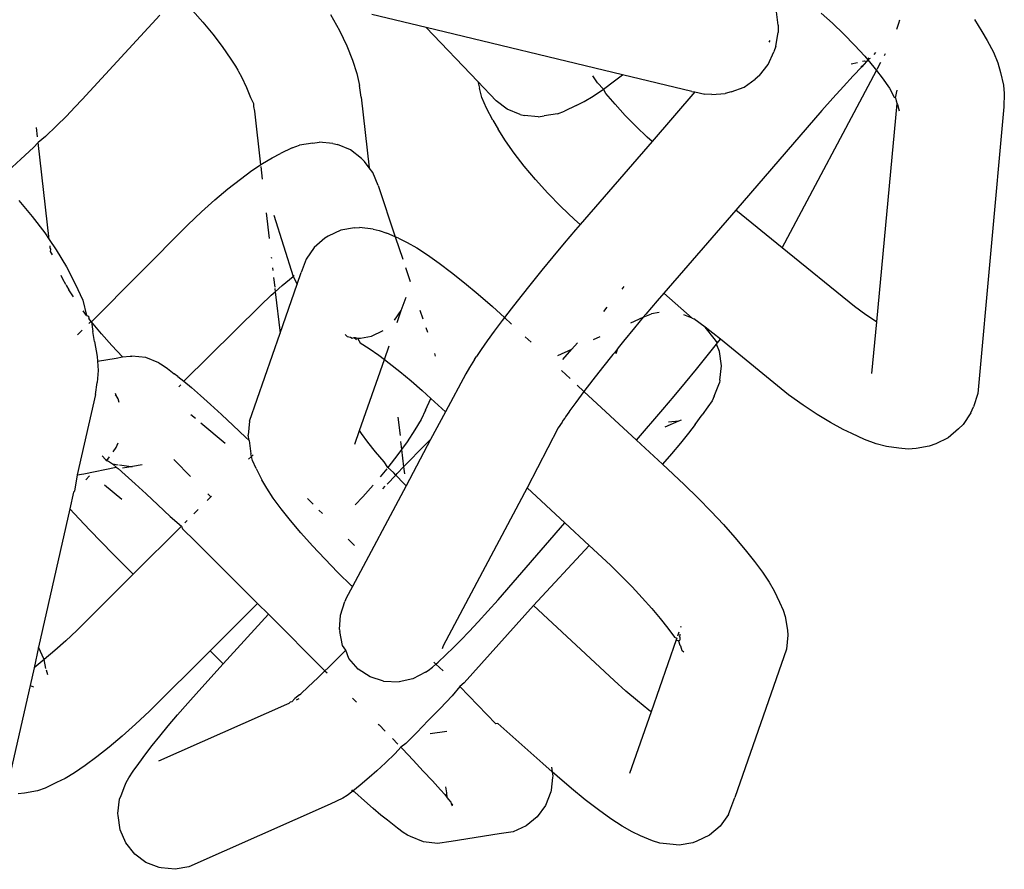
# Model space of a CAD drawing. Units: centimetres. Extents: x -19374 to -8215, y -2583 to 7144.
# Drawn here: x -16484 to -16459, y 4221 to 4243 of the extents above; entities that cross this region are included whole.
import ezdxf

# ---------------------------------------------------------------- set-up
doc = ezdxf.new("R2010")
doc.units = ezdxf.units.CM

msp = doc.modelspace()

# ---------------------------------------------------------------- linework, layer by layer
for p, q in [((-16479.637, 4242.793), (-16479.375, 4242.499)), ((-16480.454, 4242.675), (-16482.402, 4240.561)), ((-16476.181, 4242.689), (-16475.96, 4242.291)), ((-16473.787, 4242.362), (-16475.151, 4242.689)), ((-16464.975, 4242.422), (-16465.015, 4242.755)), ((-16463.902, 4242.725), (-16463.615, 4242.469)), ((-16461.954, 4242.475), (-16461.929, 4242.558)), ((-16460.064, 4242.56), (-16459.881, 4242.265)), ((-16479.375, 4242.499), (-16479.125, 4242.195)), ((-16475.96, 4242.291), (-16475.775, 4241.909)), ((-16473.787, 4242.362), (-16472.496, 4241.015)), ((-16468.872, 4241.183), (-16473.787, 4242.362)), ((-16464.975, 4242.422), (-16464.98, 4242.24)), ((-16463.615, 4242.469), (-16463.332, 4242.198)), ((-16462.002, 4242.326), (-16461.954, 4242.475)), ((-16479.125, 4242.195), (-16478.891, 4241.885)), ((-16465.2, 4241.997), (-16465.178, 4242.039)), ((-16465.032, 4241.898), (-16464.98, 4242.24)), ((-16463.332, 4242.198), (-16463.062, 4241.922)), ((-16459.881, 4242.265), (-16459.745, 4242.042)), ((-16459.745, 4242.042), (-16459.589, 4241.746)), ((-16478.891, 4241.885), (-16478.676, 4241.572)), ((-16475.775, 4241.909), (-16475.628, 4241.547)), ((-16465.032, 4241.898), (-16465.085, 4241.756)), ((-16463.062, 4241.922), (-16462.81, 4241.645)), ((-16478.676, 4241.572), (-16478.561, 4241.399)), ((-16475.628, 4241.547), (-16475.522, 4241.211)), ((-16465.226, 4241.436), (-16465.085, 4241.756)), ((-16462.81, 4241.645), (-16462.731, 4241.552)), ((-16462.731, 4241.552), (-16462.761, 4241.511)), ((-16462.731, 4241.552), (-16462.694, 4241.603)), ((-16462.67, 4241.591), (-16462.731, 4241.552)), ((-16462.731, 4241.552), (-16462.578, 4241.371)), ((-16462.574, 4241.69), (-16462.528, 4241.734)), ((-16462.313, 4241.666), (-16462.289, 4241.712)), ((-16459.589, 4241.746), (-16459.477, 4241.477)), ((-16478.561, 4241.399), (-16478.503, 4241.295)), ((-16478.503, 4241.295), (-16478.483, 4241.263)), ((-16465.446, 4241.164), (-16465.226, 4241.436)), ((-16464.877, 4236.852), (-16462.514, 4241.289)), ((-16463.145, 4241.454), (-16462.987, 4241.49)), ((-16462.882, 4241.383), (-16463.101, 4241.152)), ((-16462.827, 4241.448), (-16462.906, 4241.372)), ((-16462.827, 4241.448), (-16462.882, 4241.383)), ((-16462.862, 4241.518), (-16462.827, 4241.526)), ((-16462.827, 4241.526), (-16462.761, 4241.511)), ((-16462.761, 4241.511), (-16462.827, 4241.448)), ((-16462.578, 4241.371), (-16462.514, 4241.289)), ((-16462.514, 4241.289), (-16462.37, 4241.104)), ((-16462.495, 4241.325), (-16462.404, 4241.495)), ((-16459.477, 4241.477), (-16459.41, 4241.24)), ((-16478.483, 4241.263), (-16478.41, 4241.126)), ((-16478.41, 4241.126), (-16478.283, 4240.864)), ((-16475.522, 4241.211), (-16475.458, 4240.911)), ((-16469.496, 4240.983), (-16469.617, 4241.156)), ((-16469.072, 4241.025), (-16468.872, 4241.183)), ((-16467.133, 4240.766), (-16468.872, 4241.183)), ((-16465.831, 4240.868), (-16465.549, 4241.07)), ((-16465.446, 4241.164), (-16465.549, 4241.07)), ((-16463.101, 4241.152), (-16463.343, 4240.888)), ((-16462.37, 4241.104), (-16462.19, 4240.847)), ((-16459.41, 4241.24), (-16459.335, 4240.924)), ((-16478.283, 4240.864), (-16478.182, 4240.616)), ((-16475.415, 4240.617), (-16475.458, 4240.911)), ((-16472.496, 4241.015), (-16472.456, 4240.847)), ((-16472.496, 4241.015), (-16472.033, 4240.532)), ((-16472.39, 4240.609), (-16472.456, 4240.847)), ((-16469.606, 4240.646), (-16469.35, 4240.818)), ((-16469.35, 4240.818), (-16469.496, 4240.983)), ((-16469.35, 4240.818), (-16469.072, 4241.025)), ((-16469.289, 4240.716), (-16469.35, 4240.818)), ((-16466.155, 4240.75), (-16465.831, 4240.868)), ((-16463.343, 4240.888), (-16463.604, 4240.597)), ((-16462.19, 4240.847), (-16462.069, 4240.624)), ((-16462.04, 4240.604), (-16461.994, 4240.799)), ((-16459.335, 4240.924), (-16459.315, 4240.713)), ((-16482.402, 4240.561), (-16482.58, 4240.369)), ((-16478.182, 4240.616), (-16478.107, 4240.464)), ((-16475.415, 4240.617), (-16475.212, 4238.854)), ((-16472.278, 4240.341), (-16472.39, 4240.609)), ((-16469.834, 4240.509), (-16469.606, 4240.646)), ((-16469.057, 4240.442), (-16469.289, 4240.716)), ((-16467.062, 4240.751), (-16468.134, 4239.513)), ((-16467.133, 4240.766), (-16467.062, 4240.751)), ((-16467.062, 4240.751), (-16466.811, 4240.698)), ((-16466.637, 4240.685), (-16466.811, 4240.698)), ((-16466.637, 4240.685), (-16466.3, 4240.71)), ((-16466.155, 4240.75), (-16466.3, 4240.71)), ((-16463.604, 4240.597), (-16463.879, 4240.284)), ((-16462.069, 4240.624), (-16462.04, 4240.604)), ((-16462.04, 4240.604), (-16462.018, 4240.528)), ((-16459.315, 4240.713), (-16459.331, 4240.376)), ((-16482.58, 4240.369), (-16482.794, 4240.149)), ((-16478.107, 4240.464), (-16478.109, 4240.386)), ((-16478.109, 4240.386), (-16478.085, 4240.27)), ((-16472.122, 4240.045), (-16472.278, 4240.341)), ((-16471.757, 4240.319), (-16472.033, 4240.532)), ((-16471.435, 4240.188), (-16471.757, 4240.319)), ((-16470.032, 4240.409), (-16470.323, 4240.269)), ((-16470.032, 4240.409), (-16469.834, 4240.509)), ((-16468.804, 4240.165), (-16469.057, 4240.442)), ((-16462.009, 4240.462), (-16462.518, 4234.999)), ((-16462.018, 4240.528), (-16462.017, 4240.5)), ((-16462.017, 4240.5), (-16462.009, 4240.462)), ((-16462.009, 4240.462), (-16461.992, 4240.44)), ((-16461.992, 4240.44), (-16461.947, 4240.277)), ((-16459.331, 4240.376), (-16459.98, 4233.201)), ((-16482.794, 4240.149), (-16483.042, 4239.904)), ((-16478.085, 4240.27), (-16477.931, 4238.93)), ((-16471.435, 4240.188), (-16471.323, 4240.165)), ((-16470.982, 4240.126), (-16471.323, 4240.165)), ((-16470.982, 4240.126), (-16470.832, 4240.15)), ((-16470.502, 4240.204), (-16470.832, 4240.15)), ((-16470.502, 4240.204), (-16470.323, 4240.269)), ((-16468.534, 4239.889), (-16468.804, 4240.165)), ((-16463.879, 4240.284), (-16466.036, 4237.794)), ((-16483.517, 4239.626), (-16483.544, 4239.865)), ((-16483.042, 4239.904), (-16483.317, 4239.639)), ((-16472.122, 4240.045), (-16471.986, 4239.822)), ((-16471.803, 4239.527), (-16471.986, 4239.822)), ((-16468.251, 4239.618), (-16468.534, 4239.889)), ((-16483.317, 4239.639), (-16483.501, 4239.49)), ((-16468.134, 4239.513), (-16468.251, 4239.618)), ((-16483.616, 4239.358), (-16483.933, 4239.067)), ((-16483.501, 4239.49), (-16483.616, 4239.358)), ((-16483.222, 4237.056), (-16483.501, 4239.49)), ((-16477.144, 4239.349), (-16477.432, 4239.209)), ((-16477.144, 4239.349), (-16476.954, 4239.417)), ((-16476.626, 4239.472), (-16476.954, 4239.417)), ((-16476.626, 4239.472), (-16476.465, 4239.496)), ((-16476.126, 4239.458), (-16476.465, 4239.496)), ((-16476.126, 4239.458), (-16476.003, 4239.432)), ((-16475.682, 4239.302), (-16476.003, 4239.432)), ((-16471.584, 4239.215), (-16471.803, 4239.527)), ((-16468.134, 4239.513), (-16469.935, 4237.435)), ((-16477.881, 4238.963), (-16477.641, 4239.106)), ((-16477.641, 4239.106), (-16477.432, 4239.209)), ((-16475.407, 4239.089), (-16475.682, 4239.302)), ((-16475.407, 4239.089), (-16475.332, 4239.013)), ((-16471.332, 4238.891), (-16471.584, 4239.215)), ((-16483.933, 4239.067), (-16484.262, 4238.77)), ((-16478.148, 4238.784), (-16477.931, 4238.93)), ((-16477.931, 4238.93), (-16477.881, 4238.963)), ((-16477.926, 4238.886), (-16477.889, 4238.567)), ((-16475.212, 4238.854), (-16475.332, 4239.013)), ((-16475.122, 4238.733), (-16475.212, 4238.854)), ((-16471.051, 4238.558), (-16471.332, 4238.891)), ((-16478.439, 4238.569), (-16478.148, 4238.784)), ((-16474.992, 4238.406), (-16475.122, 4238.733)), ((-16478.749, 4238.323), (-16478.439, 4238.569)), ((-16474.992, 4238.406), (-16474.561, 4237.125)), ((-16470.744, 4238.222), (-16471.051, 4238.558)), ((-16479.074, 4238.048), (-16478.749, 4238.323)), ((-16470.417, 4237.887), (-16470.744, 4238.222)), ((-16483.981, 4238.032), (-16483.648, 4237.636)), ((-16479.409, 4237.75), (-16479.074, 4238.048)), ((-16470.073, 4237.558), (-16470.417, 4237.887)), ((-16483.648, 4237.636), (-16483.336, 4237.225)), ((-16479.756, 4237.425), (-16479.409, 4237.75)), ((-16477.792, 4237.723), (-16477.718, 4237.081)), ((-16477.6, 4237.665), (-16477.12, 4236.134)), ((-16466.036, 4237.794), (-16467.839, 4235.713)), ((-16464.877, 4236.852), (-16466.036, 4237.794)), ((-16482.166, 4235), (-16479.756, 4237.425)), ((-16475.578, 4237.348), (-16475.921, 4237.291)), ((-16475.578, 4237.348), (-16475.456, 4237.357)), ((-16475.118, 4237.319), (-16475.456, 4237.357)), ((-16469.935, 4237.435), (-16470.073, 4237.558)), ((-16469.935, 4237.435), (-16470.051, 4237.3)), ((-16483.336, 4237.225), (-16483.222, 4237.056)), ((-16476.237, 4237.145), (-16476.321, 4237.088)), ((-16475.921, 4237.291), (-16476.237, 4237.145)), ((-16475.118, 4237.319), (-16474.963, 4237.286)), ((-16474.963, 4237.286), (-16474.769, 4237.213)), ((-16474.561, 4237.125), (-16474.769, 4237.213)), ((-16474.479, 4237.091), (-16474.561, 4237.125)), ((-16474.561, 4237.125), (-16474.373, 4236.567)), ((-16470.051, 4237.3), (-16470.334, 4236.967)), ((-16483.222, 4237.056), (-16483.05, 4236.803)), ((-16483.201, 4236.846), (-16483.201, 4236.897)), ((-16476.591, 4236.86), (-16476.793, 4236.569)), ((-16476.321, 4237.088), (-16476.591, 4236.86)), ((-16474.479, 4237.091), (-16474.267, 4236.986)), ((-16474.267, 4236.986), (-16474.025, 4236.846)), ((-16470.334, 4236.967), (-16470.616, 4236.628)), ((-16463.064, 4235.378), (-16464.877, 4236.852)), ((-16483.182, 4236.809), (-16483.201, 4236.846)), ((-16483.188, 4236.756), (-16483.182, 4236.809)), ((-16483.14, 4236.677), (-16483.188, 4236.756)), ((-16483.05, 4236.803), (-16482.794, 4236.377)), ((-16477.665, 4236.613), (-16477.662, 4236.588)), ((-16474.025, 4236.846), (-16473.756, 4236.672)), ((-16473.756, 4236.672), (-16473.463, 4236.467)), ((-16470.616, 4236.628), (-16470.894, 4236.29)), ((-16482.794, 4236.377), (-16482.571, 4235.953)), ((-16476.793, 4236.569), (-16476.915, 4236.234)), ((-16474.303, 4236.359), (-16474.184, 4236.005)), ((-16473.463, 4236.467), (-16473.151, 4236.234)), ((-16482.882, 4236.068), (-16482.924, 4236.157)), ((-16477.634, 4236.35), (-16477.627, 4236.285)), ((-16477.388, 4235.908), (-16477.12, 4236.134)), ((-16477.12, 4236.134), (-16477.092, 4236.156)), ((-16477.12, 4236.134), (-16477.018, 4235.937)), ((-16477.018, 4235.937), (-16476.915, 4236.234)), ((-16473.151, 4236.234), (-16472.824, 4235.975)), ((-16470.894, 4236.29), (-16471.163, 4235.956)), ((-16482.808, 4235.932), (-16482.882, 4236.068)), ((-16482.808, 4235.932), (-16482.788, 4235.9)), ((-16482.788, 4235.9), (-16482.73, 4235.796)), ((-16482.571, 4235.953), (-16482.385, 4235.537)), ((-16477.607, 4236.109), (-16477.579, 4235.869)), ((-16477.565, 4235.75), (-16477.388, 4235.908)), ((-16477.446, 4234.711), (-16477.018, 4235.937)), ((-16472.824, 4235.975), (-16472.485, 4235.694)), ((-16471.163, 4235.956), (-16471.421, 4235.632)), ((-16468.885, 4235.818), (-16468.835, 4235.879)), ((-16482.615, 4235.623), (-16482.73, 4235.796)), ((-16477.938, 4235.405), (-16477.664, 4235.662)), ((-16477.664, 4235.662), (-16477.565, 4235.75)), ((-16477.575, 4235.832), (-16477.565, 4235.75)), ((-16477.565, 4235.75), (-16477.446, 4234.711)), ((-16472.485, 4235.694), (-16472.13, 4235.386)), ((-16471.421, 4235.632), (-16471.663, 4235.322)), ((-16467.839, 4235.713), (-16468.005, 4235.521)), ((-16467.127, 4235.093), (-16467.839, 4235.713)), ((-16482.385, 4235.537), (-16482.286, 4235.16)), ((-16479.85, 4233.511), (-16477.938, 4235.405)), ((-16474.411, 4235.28), (-16474.29, 4235.615)), ((-16472.13, 4235.386), (-16471.828, 4235.106)), ((-16468.005, 4235.521), (-16468.288, 4235.188)), ((-16462.779, 4235.172), (-16463.064, 4235.378)), ((-16482.286, 4235.16), (-16482.372, 4235.273)), ((-16482.286, 4235.16), (-16482.239, 4235.136)), ((-16482.239, 4235.136), (-16482.229, 4235.083)), ((-16474.578, 4235.039), (-16474.411, 4235.28)), ((-16474.51, 4234.985), (-16474.411, 4235.28)), ((-16473.944, 4235.294), (-16473.87, 4235.074)), ((-16471.663, 4235.322), (-16471.828, 4235.106)), ((-16469.343, 4235.256), (-16469.256, 4235.362)), ((-16468.288, 4235.188), (-16468.352, 4235.111)), ((-16468.352, 4235.111), (-16468.228, 4235.166)), ((-16468.228, 4235.166), (-16468.149, 4235.198)), ((-16467.957, 4235.23), (-16468.149, 4235.198)), ((-16467.127, 4235.093), (-16467.34, 4235.176)), ((-16462.518, 4234.999), (-16462.779, 4235.172)), ((-16482.23, 4234.958), (-16482.198, 4234.99)), ((-16482.166, 4235), (-16482.229, 4235.083)), ((-16482.198, 4234.99), (-16482.166, 4235)), ((-16481.916, 4234.696), (-16482.166, 4235)), ((-16482.166, 4235), (-16482.134, 4234.754)), ((-16471.885, 4235.031), (-16472.086, 4234.762)), ((-16471.828, 4235.106), (-16471.885, 4235.031)), ((-16471.828, 4235.106), (-16471.653, 4234.943)), ((-16468.668, 4234.97), (-16468.352, 4235.111)), ((-16468.352, 4235.111), (-16468.57, 4234.85)), ((-16467.127, 4235.093), (-16467.085, 4235.072)), ((-16466.802, 4234.861), (-16467.085, 4235.072)), ((-16462.518, 4234.999), (-16462.636, 4233.705)), ((-16482.519, 4234.671), (-16482.399, 4234.789)), ((-16482.086, 4234.51), (-16482.134, 4234.754)), ((-16481.655, 4234.402), (-16481.916, 4234.696)), ((-16478.213, 4232.513), (-16477.446, 4234.711)), ((-16475.815, 4234.678), (-16475.767, 4234.63)), ((-16475.429, 4234.591), (-16475.159, 4234.642)), ((-16475.159, 4234.642), (-16474.864, 4234.779)), ((-16473.797, 4234.857), (-16473.757, 4234.737)), ((-16472.086, 4234.762), (-16472.261, 4234.52)), ((-16468.57, 4234.85), (-16468.848, 4234.511)), ((-16466.582, 4234.581), (-16466.802, 4234.861)), ((-16466.423, 4234.562), (-16466.802, 4234.861)), ((-16482.086, 4234.51), (-16482.02, 4234.13)), ((-16481.385, 4234.123), (-16481.655, 4234.402)), ((-16475.767, 4234.63), (-16475.679, 4234.611)), ((-16475.679, 4234.611), (-16475.639, 4234.592)), ((-16475.639, 4234.592), (-16475.588, 4234.609)), ((-16475.588, 4234.609), (-16475.532, 4234.559)), ((-16475.588, 4234.609), (-16475.562, 4234.606)), ((-16475.562, 4234.606), (-16475.502, 4234.586)), ((-16475.502, 4234.586), (-16475.429, 4234.591)), ((-16475.502, 4234.586), (-16475.438, 4234.476)), ((-16475.438, 4234.476), (-16475.215, 4234.332)), ((-16474.833, 4234.057), (-16474.716, 4234.395)), ((-16472.261, 4234.52), (-16472.408, 4234.307)), ((-16471.309, 4234.623), (-16471.162, 4234.487)), ((-16470.142, 4234.314), (-16470.002, 4234.475)), ((-16469.6, 4234.555), (-16469.429, 4234.631)), ((-16468.848, 4234.511), (-16468.978, 4234.35)), ((-16466.75, 4234.149), (-16466.521, 4234.437)), ((-16466.492, 4234.473), (-16466.582, 4234.581)), ((-16466.521, 4234.437), (-16466.492, 4234.473)), ((-16466.442, 4234.253), (-16466.521, 4234.437)), ((-16466.492, 4234.473), (-16466.423, 4234.562)), ((-16464.715, 4233.173), (-16466.423, 4234.562)), ((-16481.385, 4234.123), (-16481.196, 4234.142)), ((-16481.196, 4234.142), (-16481.153, 4234.143)), ((-16480.806, 4234.102), (-16481.153, 4234.143)), ((-16475.215, 4234.332), (-16474.973, 4234.162)), ((-16474.973, 4234.162), (-16474.833, 4234.057)), ((-16473.581, 4234.208), (-16473.562, 4234.138)), ((-16472.408, 4234.307), (-16472.526, 4234.128)), ((-16470.491, 4234.159), (-16470.142, 4234.314)), ((-16470.367, 4234.055), (-16470.142, 4234.314)), ((-16469.117, 4234.178), (-16469.375, 4233.854)), ((-16469.073, 4234.223), (-16469.117, 4234.178)), ((-16468.999, 4234.322), (-16469.073, 4234.223)), ((-16468.999, 4234.322), (-16469.038, 4234.197)), ((-16468.978, 4234.35), (-16468.999, 4234.322)), ((-16467.019, 4233.815), (-16466.75, 4234.149)), ((-16466.391, 4233.897), (-16466.442, 4234.253)), ((-16482.02, 4234.13), (-16482.013, 4234.015)), ((-16482.013, 4234.015), (-16481.544, 4234.088)), ((-16482.013, 4234.015), (-16482, 4233.782)), ((-16481.544, 4234.088), (-16481.385, 4234.123)), ((-16480.482, 4233.97), (-16480.806, 4234.102)), ((-16480.482, 4233.97), (-16480.395, 4233.924)), ((-16480.395, 4233.924), (-16480.264, 4233.834)), ((-16475.455, 4232.277), (-16474.833, 4234.057)), ((-16474.833, 4234.057), (-16474.714, 4233.968)), ((-16474.714, 4233.968), (-16474.443, 4233.754)), ((-16472.576, 4234.053), (-16472.705, 4233.856)), ((-16472.576, 4234.053), (-16472.526, 4234.128)), ((-16466.432, 4233.539), (-16466.391, 4233.897)), ((-16482, 4233.782), (-16482.027, 4233.479)), ((-16480.264, 4233.834), (-16480.092, 4233.699)), ((-16480.006, 4233.632), (-16480.092, 4233.699)), ((-16474.443, 4233.754), (-16474.163, 4233.521)), ((-16472.798, 4233.7), (-16473.307, 4232.744)), ((-16472.705, 4233.856), (-16472.798, 4233.7)), ((-16470.399, 4233.779), (-16470.181, 4233.577)), ((-16469.375, 4233.854), (-16469.617, 4233.544)), ((-16467.297, 4233.477), (-16467.019, 4233.815)), ((-16482.068, 4233.177), (-16482.027, 4233.479)), ((-16480.006, 4233.632), (-16479.85, 4233.511)), ((-16479.98, 4233.369), (-16479.927, 4233.422)), ((-16479.85, 4233.511), (-16479.659, 4233.352)), ((-16474.163, 4233.521), (-16473.887, 4233.281)), ((-16470.008, 4233.416), (-16469.839, 4233.252)), ((-16469.617, 4233.544), (-16469.839, 4233.252)), ((-16467.579, 4233.139), (-16467.297, 4233.477)), ((-16466.574, 4233.137), (-16466.445, 4233.468)), ((-16466.432, 4233.539), (-16466.445, 4233.468)), ((-16482.068, 4233.177), (-16482.52, 4231.166)), ((-16481.535, 4233.14), (-16481.576, 4233.171)), ((-16481.535, 4233.14), (-16481.565, 4233.202)), ((-16479.659, 4233.352), (-16479.435, 4233.158)), ((-16479.435, 4233.158), (-16479.184, 4232.933)), ((-16473.887, 4233.281), (-16473.668, 4233.078)), ((-16469.839, 4233.252), (-16470.04, 4232.983)), ((-16469.839, 4233.252), (-16468.525, 4232.04)), ((-16464.349, 4232.909), (-16464.715, 4233.173)), ((-16459.98, 4233.201), (-16460.087, 4232.874)), ((-16481.526, 4233.109), (-16481.535, 4233.14)), ((-16481.494, 4233.07), (-16481.526, 4233.109)), ((-16481.469, 4232.976), (-16481.494, 4233.07)), ((-16479.184, 4232.933), (-16478.91, 4232.681)), ((-16473.801, 4232.785), (-16473.668, 4233.078)), ((-16473.668, 4233.078), (-16473.307, 4232.744)), ((-16470.04, 4232.983), (-16470.195, 4232.782)), ((-16467.862, 4232.806), (-16467.579, 4233.139)), ((-16466.631, 4233.025), (-16466.733, 4232.868)), ((-16466.574, 4233.137), (-16466.631, 4233.025)), ((-16464.001, 4232.678), (-16464.349, 4232.909)), ((-16479.561, 4232.576), (-16479.676, 4232.671)), ((-16478.91, 4232.681), (-16478.617, 4232.406)), ((-16473.801, 4232.785), (-16473.912, 4232.556)), ((-16473.307, 4232.744), (-16473.676, 4232.051)), ((-16470.215, 4232.741), (-16470.301, 4232.62)), ((-16470.195, 4232.782), (-16470.215, 4232.741)), ((-16468.525, 4232.04), (-16467.862, 4232.806)), ((-16467.057, 4232.428), (-16466.876, 4232.669)), ((-16466.733, 4232.868), (-16466.876, 4232.669)), ((-16463.667, 4232.476), (-16464.001, 4232.678)), ((-16460.155, 4232.719), (-16460.345, 4232.43)), ((-16460.155, 4232.719), (-16460.087, 4232.874)), ((-16478.816, 4231.956), (-16479.427, 4232.464)), ((-16478.213, 4232.513), (-16478.244, 4232.16)), ((-16474.496, 4232.614), (-16474.442, 4232.15)), ((-16473.912, 4232.556), (-16474.067, 4232.292)), ((-16470.38, 4232.489), (-16470.48, 4232.349)), ((-16470.362, 4232.528), (-16470.38, 4232.489)), ((-16470.319, 4232.591), (-16470.362, 4232.528)), ((-16470.301, 4232.62), (-16470.319, 4232.591)), ((-16467.803, 4232.37), (-16467.46, 4232.523)), ((-16467.724, 4232.493), (-16467.46, 4232.523)), ((-16467.46, 4232.523), (-16467.397, 4232.548)), ((-16467.057, 4232.428), (-16467.223, 4232.212)), ((-16463.351, 4232.307), (-16463.667, 4232.476)), ((-16460.345, 4232.43), (-16460.464, 4232.318)), ((-16478.617, 4232.406), (-16478.311, 4232.114)), ((-16475.574, 4231.936), (-16475.455, 4232.277)), ((-16475.409, 4232.208), (-16475.455, 4232.277)), ((-16475.245, 4231.986), (-16475.409, 4232.208)), ((-16474.067, 4232.292), (-16474.262, 4231.997)), ((-16470.48, 4232.349), (-16471.258, 4230.841)), ((-16467.223, 4232.212), (-16467.421, 4231.966)), ((-16463.132, 4232.201), (-16463.351, 4232.307)), ((-16462.814, 4232.054), (-16463.132, 4232.201)), ((-16460.464, 4232.318), (-16460.723, 4232.092)), ((-16481.546, 4231.85), (-16481.5, 4231.967)), ((-16478.311, 4232.114), (-16478.22, 4232.025)), ((-16478.22, 4232.025), (-16478.244, 4232.16)), ((-16478.22, 4232.025), (-16478.18, 4231.693)), ((-16475.054, 4231.746), (-16475.245, 4231.986)), ((-16474.426, 4232.004), (-16474.403, 4231.803)), ((-16474.262, 4231.997), (-16474.403, 4231.803)), ((-16473.676, 4232.051), (-16474.292, 4230.896)), ((-16473.928, 4231.801), (-16473.676, 4232.051)), ((-16468.525, 4232.04), (-16467.872, 4231.433)), ((-16467.421, 4231.966), (-16467.65, 4231.692)), ((-16462.523, 4231.947), (-16462.814, 4232.054)), ((-16462.264, 4231.879), (-16462.523, 4231.947)), ((-16461.031, 4231.946), (-16461.193, 4231.883)), ((-16460.723, 4232.092), (-16461.031, 4231.946)), ((-16481.62, 4231.749), (-16481.546, 4231.85)), ((-16478.161, 4231.631), (-16478.18, 4231.693)), ((-16474.839, 4231.491), (-16475.054, 4231.746)), ((-16474.494, 4231.677), (-16474.745, 4231.355)), ((-16474.403, 4231.803), (-16474.494, 4231.677)), ((-16474.403, 4231.803), (-16474.352, 4231.367)), ((-16474.217, 4231.507), (-16473.928, 4231.801)), ((-16467.65, 4231.692), (-16467.872, 4231.433)), ((-16461.958, 4231.84), (-16462.264, 4231.879)), ((-16461.72, 4231.812), (-16461.958, 4231.84)), ((-16461.522, 4231.828), (-16461.72, 4231.812)), ((-16461.193, 4231.883), (-16461.522, 4231.828)), ((-16481.895, 4231.643), (-16481.812, 4231.551)), ((-16481.812, 4231.551), (-16481.795, 4231.529)), ((-16481.795, 4231.529), (-16481.757, 4231.56)), ((-16481.795, 4231.529), (-16481.742, 4231.514)), ((-16481.757, 4231.56), (-16481.71, 4231.624)), ((-16481.742, 4231.514), (-16481.637, 4231.441)), ((-16481.637, 4231.441), (-16481.497, 4231.422)), ((-16481.637, 4231.441), (-16481.547, 4231.362)), ((-16480.032, 4231.48), (-16480.101, 4231.551)), ((-16479.734, 4231.176), (-16480.032, 4231.48)), ((-16478.161, 4231.631), (-16478.234, 4231.559)), ((-16478.118, 4231.674), (-16478.161, 4231.631)), ((-16478.132, 4231.531), (-16478.161, 4231.631)), ((-16478.04, 4231.332), (-16478.132, 4231.531)), ((-16474.745, 4231.355), (-16474.839, 4231.491)), ((-16474.352, 4231.367), (-16474.217, 4231.507)), ((-16467.872, 4231.433), (-16467.327, 4230.928)), ((-16482.52, 4231.166), (-16482.359, 4231.191)), ((-16482.359, 4231.191), (-16481.547, 4231.362)), ((-16481.547, 4231.362), (-16481.497, 4231.332)), ((-16481.497, 4231.332), (-16481.324, 4231.168)), ((-16481.463, 4231.416), (-16481.172, 4231.377)), ((-16481.387, 4231.343), (-16481.172, 4231.377)), ((-16481.172, 4231.377), (-16481.141, 4231.378)), ((-16480.896, 4231.42), (-16481.141, 4231.378)), ((-16478.04, 4231.332), (-16477.901, 4231.048)), ((-16474.774, 4231.319), (-16474.94, 4231.119)), ((-16474.603, 4231.226), (-16474.745, 4231.355)), ((-16474.546, 4231.165), (-16474.603, 4231.226)), ((-16474.546, 4231.165), (-16474.514, 4231.199)), ((-16474.514, 4231.199), (-16474.352, 4231.367)), ((-16474.352, 4231.367), (-16474.332, 4231.193)), ((-16482.52, 4231.166), (-16482.593, 4230.76)), ((-16482.309, 4231.048), (-16482.214, 4231.141)), ((-16481.324, 4231.168), (-16481.073, 4230.944)), ((-16481.073, 4230.944), (-16480.798, 4230.692)), ((-16479.686, 4231.128), (-16479.734, 4231.176)), ((-16477.776, 4230.832), (-16477.901, 4231.048)), ((-16474.767, 4230.933), (-16474.546, 4231.165)), ((-16474.348, 4230.953), (-16474.546, 4231.165)), ((-16474.292, 4230.896), (-16474.348, 4230.953)), ((-16482.617, 4230.734), (-16482.71, 4230.32)), ((-16482.617, 4230.734), (-16482.593, 4230.76)), ((-16481.405, 4230.555), (-16481.836, 4230.914)), ((-16480.798, 4230.692), (-16480.505, 4230.417)), ((-16479.176, 4230.619), (-16479.254, 4230.697)), ((-16477.614, 4230.587), (-16477.776, 4230.832)), ((-16474.292, 4230.896), (-16475.635, 4228.373)), ((-16475.113, 4230.915), (-16475.37, 4230.622)), ((-16474.874, 4230.819), (-16474.815, 4230.883)), ((-16471.258, 4230.841), (-16473.362, 4226.889)), ((-16471.258, 4230.841), (-16470.319, 4229.97)), ((-16467.327, 4230.928), (-16466.982, 4230.589)), ((-16479.176, 4230.619), (-16479.269, 4230.527)), ((-16479.157, 4230.638), (-16479.176, 4230.619)), ((-16477.415, 4230.317), (-16477.614, 4230.587)), ((-16476.756, 4230.574), (-16476.619, 4230.437)), ((-16475.37, 4230.622), (-16475.561, 4230.415)), ((-16466.982, 4230.589), (-16466.656, 4230.255)), ((-16482.71, 4230.32), (-16483.489, 4226.856)), ((-16482.477, 4230.071), (-16482.71, 4230.32)), ((-16480.505, 4230.417), (-16480.199, 4230.124)), ((-16479.497, 4230.299), (-16479.607, 4230.19)), ((-16477.183, 4230.025), (-16477.415, 4230.317)), ((-16476.47, 4230.288), (-16476.385, 4230.203)), ((-16466.656, 4230.255), (-16466.347, 4229.924)), ((-16482.207, 4229.786), (-16482.477, 4230.071)), ((-16480.199, 4230.124), (-16479.914, 4229.883)), ((-16479.773, 4230.024), (-16479.831, 4229.966)), ((-16476.922, 4229.716), (-16477.183, 4230.025)), ((-16471.988, 4228.043), (-16470.319, 4229.97)), ((-16470.319, 4229.97), (-16469.706, 4229.401)), ((-16481.92, 4229.49), (-16482.207, 4229.786)), ((-16479.914, 4229.883), (-16481.118, 4228.683)), ((-16479.914, 4229.883), (-16479.885, 4229.819)), ((-16479.885, 4229.819), (-16479.569, 4229.507)), ((-16476.635, 4229.394), (-16476.922, 4229.716)), ((-16466.347, 4229.924), (-16466.06, 4229.602)), ((-16481.622, 4229.186), (-16481.92, 4229.49)), ((-16479.569, 4229.507), (-16478.009, 4227.95)), ((-16475.74, 4229.559), (-16475.583, 4229.403)), ((-16466.06, 4229.602), (-16465.799, 4229.293)), ((-16476.326, 4229.064), (-16476.635, 4229.394)), ((-16469.706, 4229.401), (-16471.101, 4227.899)), ((-16469.706, 4229.401), (-16469.176, 4228.909)), ((-16465.799, 4229.293), (-16465.567, 4229.001)), ((-16481.118, 4228.683), (-16481.622, 4229.186)), ((-16475.999, 4228.729), (-16476.326, 4229.064)), ((-16465.567, 4229.001), (-16465.368, 4228.731)), ((-16475.654, 4228.39), (-16475.999, 4228.729)), ((-16469.176, 4228.909), (-16468.902, 4228.64)), ((-16465.368, 4228.731), (-16465.205, 4228.486)), ((-16481.118, 4228.683), (-16482.531, 4227.274)), ((-16468.902, 4228.64), (-16468.634, 4228.365)), ((-16465.205, 4228.486), (-16465.08, 4228.27)), ((-16475.635, 4228.373), (-16475.79, 4228.082)), ((-16475.635, 4228.373), (-16475.654, 4228.39)), ((-16468.634, 4228.365), (-16468.379, 4228.093)), ((-16465.08, 4228.27), (-16464.942, 4227.986)), ((-16475.933, 4227.656), (-16475.823, 4227.996)), ((-16475.79, 4228.082), (-16475.823, 4227.996)), ((-16472.245, 4227.754), (-16471.988, 4228.043)), ((-16468.379, 4228.093), (-16468.142, 4227.827)), ((-16464.942, 4227.986), (-16464.85, 4227.787)), ((-16478.009, 4227.95), (-16479.197, 4226.766)), ((-16478.009, 4227.95), (-16477.738, 4227.68)), ((-16471.101, 4227.899), (-16472.835, 4225.964)), ((-16472.488, 4227.487), (-16472.245, 4227.754)), ((-16469.082, 4226.025), (-16471.101, 4227.899)), ((-16468.142, 4227.827), (-16467.927, 4227.573)), ((-16464.85, 4227.787), (-16464.802, 4227.625)), ((-16478.869, 4226.438), (-16477.738, 4227.68)), ((-16477.738, 4227.68), (-16476.321, 4226.265)), ((-16475.954, 4227.298), (-16475.933, 4227.656)), ((-16472.714, 4227.245), (-16472.488, 4227.487)), ((-16467.927, 4227.573), (-16467.736, 4227.332)), ((-16464.802, 4227.625), (-16464.741, 4227.284)), ((-16482.531, 4227.274), (-16482.805, 4227.017)), ((-16475.954, 4227.298), (-16475.951, 4227.248)), ((-16475.879, 4226.895), (-16475.951, 4227.248)), ((-16472.918, 4227.031), (-16472.714, 4227.245)), ((-16467.736, 4227.332), (-16467.573, 4227.11)), ((-16467.41, 4227.357), (-16467.408, 4227.382)), ((-16464.741, 4227.284), (-16464.738, 4227.158)), ((-16482.805, 4227.017), (-16483.081, 4226.771)), ((-16473.099, 4226.849), (-16472.918, 4227.031)), ((-16467.527, 4227.041), (-16468.157, 4225.237)), ((-16467.573, 4227.11), (-16467.513, 4227.082)), ((-16467.513, 4227.082), (-16467.527, 4227.041)), ((-16467.527, 4227.041), (-16467.474, 4227.015)), ((-16467.461, 4227.231), (-16467.494, 4227.135)), ((-16467.474, 4227.015), (-16467.439, 4227.03)), ((-16467.474, 4227.015), (-16467.439, 4226.908)), ((-16467.44, 4227.109), (-16467.425, 4227.186)), ((-16467.44, 4227.109), (-16467.435, 4227.073)), ((-16467.435, 4227.073), (-16467.439, 4227.03)), ((-16464.738, 4227.158), (-16464.768, 4226.806)), ((-16483.489, 4226.856), (-16483.604, 4226.343)), ((-16483.349, 4226.545), (-16483.489, 4226.856)), ((-16483.081, 4226.771), (-16483.349, 4226.545)), ((-16479.197, 4226.766), (-16480.713, 4225.254)), ((-16478.869, 4226.438), (-16479.197, 4226.766)), ((-16475.801, 4226.784), (-16475.964, 4226.619)), ((-16475.801, 4226.784), (-16475.879, 4226.895)), ((-16475.72, 4226.575), (-16475.801, 4226.784)), ((-16473.099, 4226.849), (-16473.487, 4226.479)), ((-16473.362, 4226.889), (-16473.389, 4226.818)), ((-16467.439, 4226.908), (-16467.411, 4226.878)), ((-16467.379, 4226.768), (-16467.411, 4226.878)), ((-16467.336, 4226.73), (-16467.379, 4226.768)), ((-16464.768, 4226.806), (-16466.063, 4223.094)), ((-16483.349, 4226.545), (-16483.604, 4226.343)), ((-16483.309, 4226.322), (-16483.349, 4226.545)), ((-16475.964, 4226.619), (-16476.241, 4226.343)), ((-16475.486, 4226.309), (-16475.72, 4226.575)), ((-16483.604, 4226.343), (-16483.704, 4225.9)), ((-16483.256, 4226.166), (-16483.294, 4226.279)), ((-16479.482, 4225.764), (-16478.869, 4226.438)), ((-16476.321, 4226.265), (-16476.502, 4226.089)), ((-16476.241, 4226.343), (-16476.321, 4226.265)), ((-16476.321, 4226.265), (-16476.267, 4226.211)), ((-16475.191, 4226.115), (-16475.486, 4226.309)), ((-16473.805, 4226.232), (-16473.733, 4226.273)), ((-16473.733, 4226.273), (-16473.626, 4226.355)), ((-16473.626, 4226.355), (-16473.542, 4226.43)), ((-16473.542, 4226.43), (-16473.597, 4226.481)), ((-16473.542, 4226.43), (-16473.487, 4226.479)), ((-16473.365, 4226.265), (-16473.542, 4226.43)), ((-16476.502, 4226.089), (-16476.743, 4225.861)), ((-16474.856, 4226.006), (-16475.191, 4226.115)), ((-16474.117, 4226.066), (-16474.46, 4225.988)), ((-16473.805, 4226.232), (-16474.117, 4226.066)), ((-16468.785, 4225.757), (-16469.082, 4226.025)), ((-16483.704, 4225.9), (-16484.307, 4223.217)), ((-16483.704, 4225.9), (-16483.618, 4225.865)), ((-16479.753, 4225.457), (-16479.482, 4225.764)), ((-16476.743, 4225.861), (-16476.925, 4225.691)), ((-16474.856, 4226.006), (-16474.46, 4225.988)), ((-16472.945, 4225.876), (-16473.135, 4225.643)), ((-16472.835, 4225.964), (-16472.945, 4225.876)), ((-16472.04, 4224.942), (-16472.945, 4225.876)), ((-16477.072, 4225.569), (-16477.154, 4225.493)), ((-16476.962, 4225.661), (-16477.072, 4225.569)), ((-16477.033, 4225.54), (-16476.967, 4225.57)), ((-16476.962, 4225.661), (-16476.925, 4225.691)), ((-16475.632, 4225.577), (-16475.533, 4225.479)), ((-16473.135, 4225.643), (-16473.436, 4225.326)), ((-16468.496, 4225.51), (-16468.785, 4225.757)), ((-16477.282, 4225.425), (-16480.484, 4224.005)), ((-16480.008, 4225.163), (-16479.753, 4225.457)), ((-16477.227, 4225.45), (-16477.282, 4225.425)), ((-16477.227, 4225.45), (-16477.191, 4225.48)), ((-16477.154, 4225.493), (-16477.191, 4225.48)), ((-16473.436, 4225.326), (-16473.733, 4225.018)), ((-16468.215, 4225.281), (-16468.496, 4225.51)), ((-16468.157, 4225.237), (-16468.215, 4225.281)), ((-16480.713, 4225.254), (-16481.06, 4224.929)), ((-16480.243, 4224.885), (-16480.008, 4225.163)), ((-16468.157, 4225.237), (-16468.696, 4223.693)), ((-16481.06, 4224.929), (-16481.395, 4224.631)), ((-16480.456, 4224.628), (-16480.243, 4224.885)), ((-16474.985, 4224.932), (-16474.964, 4224.911)), ((-16474.964, 4224.911), (-16474.814, 4224.758)), ((-16473.733, 4225.018), (-16474.022, 4224.724)), ((-16471.99, 4224.95), (-16472.04, 4224.942)), ((-16470.864, 4223.944), (-16471.99, 4224.95)), ((-16481.395, 4224.631), (-16481.72, 4224.356)), ((-16480.643, 4224.394), (-16480.456, 4224.628)), ((-16474.629, 4224.569), (-16474.496, 4224.431)), ((-16474.022, 4224.724), (-16474.299, 4224.449)), ((-16473.27, 4224.75), (-16473.686, 4224.686)), ((-16481.72, 4224.356), (-16482.03, 4224.11)), ((-16480.802, 4224.187), (-16480.643, 4224.394)), ((-16474.42, 4224.353), (-16474.56, 4224.195)), ((-16474.299, 4224.449), (-16474.42, 4224.353)), ((-16474.42, 4224.353), (-16474.38, 4224.311)), ((-16474.38, 4224.311), (-16474.109, 4224.027)), ((-16482.03, 4224.11), (-16482.321, 4223.896)), ((-16480.982, 4223.946), (-16480.802, 4224.187)), ((-16474.56, 4224.195), (-16474.802, 4223.966)), ((-16482.321, 4223.896), (-16482.588, 4223.716)), ((-16481.123, 4223.751), (-16480.982, 4223.946)), ((-16474.802, 4223.966), (-16475.02, 4223.766)), ((-16474.109, 4224.027), (-16473.859, 4223.758)), ((-16470.633, 4223.737), (-16470.864, 4223.944)), ((-16470.651, 4223.858), (-16470.633, 4223.737)), ((-16482.828, 4223.573), (-16483.038, 4223.47)), ((-16482.588, 4223.716), (-16482.828, 4223.573)), ((-16481.299, 4223.469), (-16481.229, 4223.591)), ((-16481.229, 4223.591), (-16481.123, 4223.751)), ((-16475.212, 4223.598), (-16475.442, 4223.4)), ((-16475.02, 4223.766), (-16475.212, 4223.598)), ((-16473.859, 4223.758), (-16473.632, 4223.51)), ((-16470.624, 4223.593), (-16470.661, 4223.276)), ((-16470.633, 4223.737), (-16470.619, 4223.633)), ((-16470.509, 4223.625), (-16470.633, 4223.737)), ((-16470.619, 4223.633), (-16470.624, 4223.593)), ((-16470.152, 4223.319), (-16470.509, 4223.625)), ((-16483.325, 4223.33), (-16483.515, 4223.262)), ((-16483.038, 4223.47), (-16483.325, 4223.33)), ((-16481.426, 4223.142), (-16481.331, 4223.384)), ((-16481.331, 4223.384), (-16481.299, 4223.469)), ((-16475.442, 4223.4), (-16475.621, 4223.253)), ((-16473.632, 4223.51), (-16473.431, 4223.284)), ((-16473.272, 4223.213), (-16473.293, 4223.363)), ((-16469.805, 4223.036), (-16470.152, 4223.319)), ((-16483.843, 4223.207), (-16484.004, 4223.184)), ((-16483.515, 4223.262), (-16483.843, 4223.207)), ((-16481.502, 4222.695), (-16481.461, 4223.05)), ((-16481.461, 4223.05), (-16481.426, 4223.142)), ((-16475.873, 4223.078), (-16476.187, 4222.932)), ((-16475.766, 4223.145), (-16475.873, 4223.078)), ((-16475.621, 4223.253), (-16475.766, 4223.145)), ((-16475.621, 4223.253), (-16475.644, 4223.287)), ((-16475.576, 4223.225), (-16475.621, 4223.253)), ((-16475.333, 4223.008), (-16475.576, 4223.225)), ((-16473.431, 4223.284), (-16473.32, 4223.166)), ((-16473.32, 4223.166), (-16473.261, 4223.086)), ((-16473.261, 4223.086), (-16473.272, 4223.213)), ((-16473.261, 4223.086), (-16473.225, 4223.041)), ((-16470.666, 4223.235), (-16470.797, 4222.899)), ((-16470.661, 4223.276), (-16470.666, 4223.235)), ((-16466.184, 4222.761), (-16466.063, 4223.094)), ((-16476.187, 4222.932), (-16479.728, 4221.356)), ((-16475.114, 4222.818), (-16475.333, 4223.008)), ((-16474.922, 4222.656), (-16475.114, 4222.818)), ((-16473.225, 4223.041), (-16473.172, 4222.977)), ((-16473.172, 4222.977), (-16473.163, 4222.947)), ((-16473.163, 4222.947), (-16473.133, 4222.885)), ((-16473.163, 4222.947), (-16473.122, 4222.916)), ((-16470.797, 4222.899), (-16471.008, 4222.609)), ((-16469.473, 4222.783), (-16469.805, 4223.036)), ((-16481.496, 4222.643), (-16481.502, 4222.695)), ((-16481.444, 4222.287), (-16481.496, 4222.643)), ((-16474.758, 4222.525), (-16474.922, 4222.656)), ((-16471.008, 4222.609), (-16471.286, 4222.384)), ((-16469.164, 4222.562), (-16469.473, 4222.783)), ((-16468.882, 4222.379), (-16469.164, 4222.562)), ((-16466.223, 4222.671), (-16466.425, 4222.379)), ((-16466.223, 4222.671), (-16466.184, 4222.761)), ((-16474.506, 4222.328), (-16474.758, 4222.525)), ((-16474.361, 4222.221), (-16474.506, 4222.328)), ((-16471.286, 4222.384), (-16471.61, 4222.24)), ((-16468.633, 4222.236), (-16468.882, 4222.379)), ((-16466.425, 4222.379), (-16466.695, 4222.152)), ((-16481.304, 4221.958), (-16481.444, 4222.287)), ((-16474.251, 4222.15), (-16474.361, 4222.221)), ((-16474.179, 4222.118), (-16474.251, 4222.15)), ((-16473.854, 4221.985), (-16474.179, 4222.118)), ((-16471.959, 4222.186), (-16473.158, 4221.998)), ((-16471.61, 4222.24), (-16471.959, 4222.186)), ((-16468.42, 4222.136), (-16468.633, 4222.236)), ((-16468.125, 4222.012), (-16468.42, 4222.136)), ((-16466.695, 4222.152), (-16467.013, 4222.004)), ((-16481.084, 4221.679), (-16481.304, 4221.958)), ((-16473.506, 4221.944), (-16473.854, 4221.985)), ((-16473.158, 4221.998), (-16473.506, 4221.944)), ((-16467.938, 4221.952), (-16468.125, 4222.012)), ((-16467.605, 4221.915), (-16467.938, 4221.952)), ((-16467.455, 4221.904), (-16467.605, 4221.915)), ((-16467.114, 4221.96), (-16467.455, 4221.904)), ((-16467.013, 4222.004), (-16467.114, 4221.96)), ((-16480.801, 4221.468), (-16481.084, 4221.679)), ((-16480.473, 4221.34), (-16480.801, 4221.468)), ((-16480.422, 4221.334), (-16480.473, 4221.34)), ((-16480.074, 4221.298), (-16480.422, 4221.334)), ((-16479.728, 4221.356), (-16480.074, 4221.298))]:
    msp.add_line(p, q)

doc.saveas('drawing.dxf')
